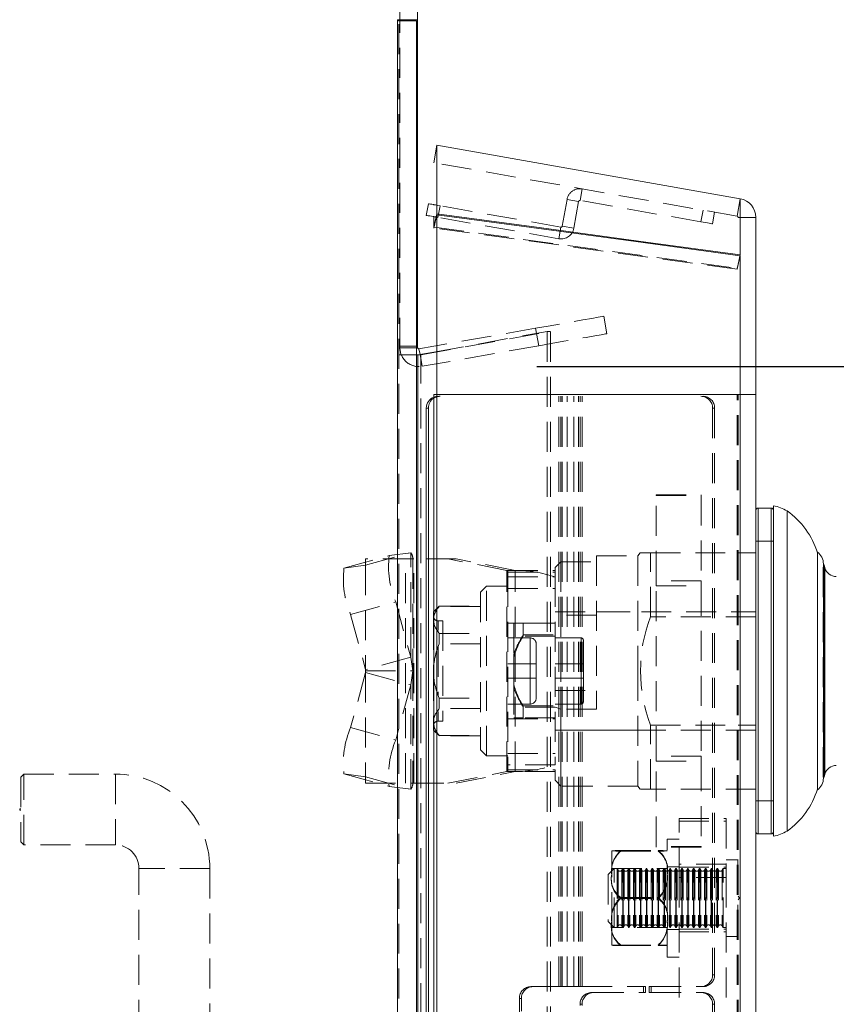
# Model space of a CAD drawing. Units: millimetres. Extents: x 63 to 4463, y 73 to 3111.
# Drawn here: x 894 to 964, y 1892 to 1976 of the extents above; entities that cross this region are included whole.
import ezdxf

# ---------------------------------------------------------------- set-up
doc = ezdxf.new("R2010")
doc.units = ezdxf.units.MM
doc.header["$LTSCALE"] = 2
doc.header["$PDSIZE"] = -1
doc.linetypes.add('HIDDEN', pattern=[1.905, 1.27, -0.635])
doc.layers.add('Dimensions', color=7, linetype='Continuous')
doc.styles.get("Standard").update_dxf_attribs({"font": 'romans.shx', "width": 0.8})
doc.dimstyles.new('SLDDIMSTYLE2', dxfattribs={"dimscale": 10, "dimtxt": 2.5, "dimasz": 3.302, "dimexe": 1, "dimexo": 1, "dimgap": 0.926042, "dimtad": 1, "dimdec": 0, "dimrnd": 1e-09, "dimzin": 12, "dimdsep": 46, "dimtxsty": 'Standard', "dimcen": 2, "dimadec": 0, "dimazin": 3, "dimtfac": 1, "dimtdec": 0, "dimtmove": 0, "dimatfit": 0, "dimfxl": 1, "dimfrac": 2, "dimtolj": 1, "dimtzin": 12, "dimarcsym": 0})

# ---------------------------------------------------------------- blocks, each defined once
blk = doc.blocks.new('*D99')
at = {"layer": 'Defpoints', "color": 0, "transparency": 16777216}
for p in [(928.188, 1946.221), (1078.195, 1946.221), (928.188, 1396.182)]:
    blk.add_point(p, dxfattribs=at)
at = {"layer": 'Dimensions', "color": 0, "lineweight": -2, "transparency": 16777216}
for p, q in [((938.188, 1946.221), (1088.195, 1946.221)), ((1078.195, 1429.202), (1078.195, 1913.201)), ((938.188, 1396.182), (1088.195, 1396.182))]:
    blk.add_line(p, q, dxfattribs=at)
at = {"layer": 'Dimensions', "color": 0, "transparency": 16777216}
for points in [[(1072.691, 1913.201), (1083.698, 1913.201), (1078.195, 1946.221)], [(1072.691, 1429.202), (1083.698, 1429.202), (1078.195, 1396.182)]]:
    blk.add_solid(points, dxfattribs=at)
at = {"layer": 'Dimensions', "color": 0, "transparency": 16777216, "insert": (1043.934, 1671.202), "char_height": 25, "attachment_point": 2, "rotation": 90}
blk.add_mtext('\\A1;550', dxfattribs=at)

msp = doc.modelspace()

# ---------------------------------------------------------------- linework, layer by layer
at = {"color": 7, "linetype": 'Continuous', "lineweight": 15}
for p, q in [((926.588, 1981.278), (926.588, 1975.602)), ((928.088, 1981.278), (928.088, 1975.602)), ((926.388, 1975.602), (926.388, 1366.802)), ((926.588, 1975.602), (928.088, 1975.602)), ((927.988, 1366.902), (927.988, 1975.502)), ((928.088, 1947.821), (928.088, 1975.602)), ((929.464, 1963.485), (929.725, 1964.962)), ((955.403, 1960.435), (929.725, 1964.962)), ((929.725, 1964.962), (929.725, 1959.121)), ((928.826, 1959.028), (928.999, 1960.013)), ((955.403, 1960.435), (955.403, 1955.68)), ((929.728, 1959.157), (929.725, 1959.121)), ((929.725, 1959.121), (929.725, 1959.157)), ((929.725, 1959.086), (929.725, 1943.859)), ((929.464, 1958.888), (929.464, 1958.021)), ((955.403, 1958.859), (956.725, 1958.859)), ((956.725, 1958.859), (956.725, 1943.859)), ((929.464, 1958.021), (929.48, 1958.019)), ((955.387, 1955.611), (955.403, 1955.68)), ((955.403, 1955.609), (955.403, 1943.859)), ((927.988, 1947.821), (928.088, 1947.821)), ((928.105, 1947.202), (929.464, 1947.449)), ((929.464, 1947.944), (928.205, 1947.722)), ((928.291, 1947.235), (928.205, 1947.722)), ((927.988, 1947.202), (928.105, 1947.202)), ((928.105, 1947.202), (928.105, 1396.158)), ((929.725, 1943.859), (929.464, 1943.859)), ((929.464, 1398.544), (929.464, 1943.859)), ((929.725, 1943.859), (955.403, 1943.859)), ((929.725, 1398.544), (929.725, 1943.859)), ((955.403, 1398.544), (955.403, 1943.859)), ((955.403, 1943.859), (956.725, 1943.859)), ((956.725, 1398.544), (956.725, 1943.859)), ((928.826, 1942.702), (928.999, 1942.702)), ((928.826, 1399.702), (928.826, 1942.702)), ((928.999, 1399.702), (928.999, 1942.702)), ((956.925, 1934.235), (958.025, 1934.235)), ((958.225, 1906.435), (958.225, 1934.435)), ((959.374, 1920.435), (959.374, 1933.991)), ((961.945, 1930.511), (961.945, 1910.358)), ((962.455, 1928.414), (962.455, 1929.503)), ((962.455, 1929.435), (962.51, 1929.435)), ((962.51, 1929.435), (962.582, 1929.172)), ((962.51, 1929.435), (962.51, 1920.435)), ((962.455, 1911.366), (962.455, 1928.414)), ((959.374, 1906.878), (959.374, 1920.435)), ((962.51, 1920.435), (962.51, 1911.435)), ((962.582, 1911.697), (962.51, 1911.435)), ((962.51, 1911.435), (962.455, 1911.435)), ((958.025, 1906.635), (956.925, 1906.635))]:
    msp.add_line(p, q, dxfattribs=at)
at = {"color": 7, "linetype": 'HIDDEN', "lineweight": 0}
for p, q in [((926.388, 1975.602), (926.388, 1366.802)), ((926.488, 1975.502), (927.988, 1975.502)), ((926.488, 1366.902), (926.488, 1975.502)), ((926.588, 1947.821), (926.588, 1975.602)), ((955.142, 1958.957), (929.464, 1963.485)), ((941.842, 1960.287), (942.016, 1961.272)), ((940.741, 1960.38), (940.342, 1958.115)), ((941.726, 1960.206), (940.741, 1960.38)), ((941.726, 1960.206), (941.327, 1957.941)), ((952.084, 1958.481), (941.842, 1960.287)), ((955.403, 1960.435), (955.142, 1958.957)), ((929.728, 1959.157), (929.725, 1959.157)), ((929.984, 1959.84), (929.811, 1958.855)), ((940.226, 1958.034), (929.984, 1959.84)), ((952.084, 1958.481), (952.258, 1959.466)), ((953.243, 1959.292), (953.069, 1958.308)), ((940.053, 1957.049), (929.811, 1958.855)), ((955.225, 1958.859), (955.403, 1958.859)), ((940.053, 1957.049), (940.226, 1958.034)), ((941.327, 1957.941), (940.342, 1958.115)), ((944.105, 1949.003), (943.845, 1950.48)), ((928.366, 1947.202), (939.328, 1949.195)), ((938.079, 1949.463), (929.464, 1947.944)), ((929.464, 1947.449), (939.067, 1949.195)), ((938.079, 1949.463), (938.34, 1947.986)), ((939.067, 1394.165), (939.067, 1949.195)), ((939.328, 1949.195), (939.067, 1949.195)), ((939.328, 1394.165), (939.328, 1949.195)), ((927.988, 1947.952), (926.488, 1947.952)), ((926.588, 1947.821), (927.988, 1947.821)), ((938.34, 1947.986), (928.466, 1946.245)), ((927.988, 1947.202), (926.488, 1947.202)), ((928.105, 1947.202), (928.366, 1947.202)), ((928.105, 1947.202), (928.105, 1396.158)), ((928.466, 1946.245), (928.291, 1947.235)), ((928.366, 1396.158), (928.366, 1947.202)), ((940.053, 1893.702), (940.053, 1943.702)), ((940.226, 1893.702), (940.226, 1943.702)), ((940.342, 1893.702), (940.342, 1943.702)), ((940.741, 1893.702), (940.741, 1943.702)), ((941.327, 1893.702), (941.327, 1943.702)), ((941.726, 1893.702), (941.726, 1943.702)), ((941.842, 1893.702), (941.842, 1943.702)), ((942.016, 1893.702), (942.016, 1943.702)), ((955.142, 1943.859), (955.403, 1943.859)), ((955.142, 1398.544), (955.142, 1943.859)), ((955.225, 1398.544), (955.225, 1943.859)), ((955.403, 1398.544), (955.403, 1943.859)), ((928.826, 1942.702), (928.999, 1942.702)), ((953.243, 1942.702), (953.069, 1942.702)), ((953.069, 1942.702), (953.069, 1894.702)), ((953.243, 1942.702), (953.243, 1894.702)), ((948.288, 1935.368), (948.288, 1935.301)), ((948.288, 1935.368), (952.088, 1935.368)), ((948.288, 1935.301), (952.088, 1935.301)), ((948.288, 1928.085), (948.288, 1935.301)), ((952.088, 1935.368), (952.088, 1935.301)), ((952.088, 1935.301), (952.088, 1928.085)), ((956.925, 1934.235), (956.925, 1906.635)), ((958.025, 1906.635), (958.025, 1934.235)), ((956.725, 1931.435), (958.225, 1931.435)), ((921.851, 1929.151), (925.676, 1930.208)), ((923.685, 1929.399), (927.51, 1930.455)), ((927.685, 1929.935), (923.685, 1929.935)), ((923.685, 1929.399), (923.685, 1929.935)), ((927.51, 1930.455), (925.676, 1930.208)), ((927.073, 1910.935), (927.073, 1929.935)), ((927.51, 1921.612), (927.51, 1930.455)), ((927.685, 1929.935), (927.685, 1920.435)), ((927.767, 1929.935), (927.685, 1929.935)), ((927.767, 1910.935), (927.767, 1929.935)), ((931.346, 1929.935), (927.767, 1929.935)), ((935.642, 1928.96), (930.651, 1929.935)), ((936.337, 1928.96), (931.346, 1929.935)), ((943.225, 1930.185), (943.225, 1917.198)), ((943.225, 1930.185), (946.725, 1930.185)), ((946.725, 1930.185), (946.939, 1930.435)), ((946.725, 1930.185), (946.725, 1920.435)), ((947.798, 1930.435), (946.943, 1930.435)), ((947.798, 1925.017), (947.798, 1930.435)), ((947.798, 1930.435), (956.725, 1930.435)), ((955.225, 1930.435), (956.725, 1930.435)), ((923.685, 1929.399), (921.851, 1929.151)), ((923.685, 1929.399), (923.685, 1920.556)), ((939.725, 1929.2), (940.225, 1929.673)), ((939.725, 1928.935), (939.725, 1929.2)), ((940.225, 1929.673), (940.225, 1917.198)), ((940.225, 1929.673), (943.225, 1929.673)), ((962.432, 1911.435), (962.432, 1929.435)), ((962.432, 1929.435), (962.455, 1929.435)), ((962.582, 1929.172), (962.582, 1911.697)), ((935.642, 1928.96), (936.337, 1928.96)), ((935.642, 1911.909), (935.642, 1928.96)), ((935.725, 1928.935), (935.725, 1928.797)), ((935.725, 1928.935), (939.725, 1928.935)), ((935.725, 1928.797), (939.725, 1928.797)), ((935.725, 1928.797), (935.725, 1928.396)), ((935.725, 1928.396), (935.725, 1912.473)), ((935.725, 1928.396), (939.725, 1928.396)), ((936.337, 1911.909), (936.337, 1928.96)), ((939.725, 1928.935), (939.725, 1928.797)), ((939.725, 1928.797), (939.725, 1928.396)), ((939.725, 1928.396), (939.725, 1912.473)), ((933.425, 1927.115), (933.929, 1927.619)), ((933.925, 1927.615), (935.725, 1927.615)), ((935.725, 1927.435), (939.725, 1927.435)), ((952.088, 1928.085), (948.288, 1928.085)), ((948.288, 1928.085), (948.288, 1927.652)), ((948.288, 1927.652), (952.088, 1927.652)), ((948.288, 1913.218), (948.288, 1927.652)), ((952.088, 1928.085), (952.088, 1927.652)), ((952.088, 1927.652), (952.088, 1913.218)), ((933.425, 1927.115), (933.425, 1913.755)), ((922.406, 1925.226), (926.231, 1926.282)), ((926.231, 1926.282), (927.51, 1921.612)), ((929.425, 1925.435), (929.925, 1925.935)), ((929.901, 1925.935), (933.425, 1925.935)), ((929.925, 1925.91), (929.925, 1925.935)), ((933.425, 1925.91), (929.925, 1925.91)), ((933.425, 1925.935), (933.425, 1925.91)), ((922.406, 1925.226), (923.685, 1920.556)), ((929.425, 1925.435), (929.425, 1924.765)), ((929.425, 1925.094), (929.425, 1925.14)), ((939.725, 1925.435), (946.725, 1925.435)), ((943.225, 1925.173), (939.725, 1925.173)), ((943.225, 1925.435), (956.725, 1925.435)), ((956.725, 1925.017), (947.798, 1925.017)), ((955.225, 1925.017), (956.725, 1925.017)), ((929.425, 1924.765), (929.425, 1920.435)), ((929.822, 1924.685), (930.225, 1924.685)), ((929.825, 1924.685), (929.825, 1923.872)), ((930.225, 1924.685), (930.225, 1916.185)), ((935.725, 1924.485), (939.725, 1924.485)), ((936.225, 1924.48), (936.225, 1921.581)), ((936.225, 1924.069), (936.225, 1924.095)), ((937.025, 1923.38), (937.025, 1924.48)), ((937.025, 1924.48), (939.725, 1924.48)), ((929.925, 1922.726), (929.925, 1923.619)), ((929.925, 1923.619), (933.425, 1923.619)), ((935.725, 1923.235), (937.625, 1923.235)), ((937.025, 1923.488), (939.725, 1923.488)), ((939.725, 1923.38), (937.025, 1923.38)), ((937.625, 1921.035), (937.625, 1923.235)), ((939.725, 1923.235), (941.925, 1923.235)), ((941.925, 1921.035), (941.925, 1923.235)), ((929.825, 1922.473), (929.825, 1918.396)), ((933.425, 1922.726), (929.925, 1922.726)), ((938.125, 1922.735), (938.125, 1921.035)), ((942.125, 1923.035), (942.125, 1921.035)), ((927.51, 1921.612), (923.685, 1920.556)), ((927.685, 1920.435), (927.51, 1921.612)), ((936.225, 1921.835), (936.225, 1921.581)), ((936.225, 1919.288), (936.225, 1921.581)), ((935.725, 1921.035), (937.625, 1921.035)), ((937.625, 1921.035), (938.125, 1921.035)), ((938.125, 1921.035), (937.625, 1921.035)), ((937.625, 1921.035), (937.625, 1919.835)), ((938.125, 1921.035), (938.125, 1919.835)), ((941.925, 1921.035), (939.725, 1921.035)), ((942.125, 1921.035), (941.925, 1921.035)), ((941.925, 1921.035), (942.125, 1921.035)), ((941.925, 1921.035), (941.925, 1919.835)), ((942.125, 1921.035), (942.125, 1919.835)), ((923.685, 1920.314), (922.406, 1915.643)), ((923.685, 1920.435), (923.685, 1920.556)), ((923.685, 1920.435), (927.685, 1920.435)), ((923.685, 1920.314), (923.685, 1920.435)), ((923.685, 1920.314), (927.51, 1919.257)), ((923.685, 1920.314), (923.685, 1911.471)), ((927.51, 1919.257), (927.685, 1920.435)), ((927.685, 1920.435), (927.685, 1910.935)), ((929.425, 1920.435), (929.425, 1916.105)), ((946.725, 1920.435), (946.725, 1910.685)), ((927.51, 1919.257), (926.231, 1914.587)), ((927.51, 1910.414), (927.51, 1919.257)), ((937.625, 1919.835), (935.725, 1919.835)), ((936.225, 1919.288), (936.225, 1916.48)), ((936.225, 1919.288), (936.225, 1919.034)), ((937.625, 1919.835), (938.125, 1919.835)), ((938.125, 1919.835), (937.625, 1919.835)), ((937.625, 1919.835), (937.625, 1917.635)), ((938.125, 1919.835), (938.125, 1918.135)), ((939.725, 1919.835), (941.925, 1919.835)), ((941.925, 1919.835), (941.925, 1917.635)), ((942.125, 1919.835), (941.925, 1919.835)), ((941.925, 1919.835), (942.125, 1919.835)), ((942.125, 1919.835), (942.125, 1917.835)), ((939.725, 1918.775), (943.225, 1918.775)), ((929.925, 1917.25), (929.925, 1918.143)), ((929.925, 1918.143), (933.425, 1918.143)), ((937.625, 1917.635), (935.725, 1917.635)), ((937.025, 1917.489), (939.725, 1917.489)), ((937.025, 1916.48), (937.025, 1917.489)), ((939.725, 1917.381), (937.025, 1917.381)), ((941.925, 1917.635), (939.725, 1917.635)), ((929.825, 1916.998), (929.825, 1916.185)), ((933.425, 1917.25), (929.925, 1917.25)), ((940.225, 1917.198), (939.725, 1917.364)), ((943.225, 1917.198), (940.225, 1917.198)), ((940.225, 1910.685), (940.225, 1917.198)), ((929.425, 1916.105), (929.425, 1915.435)), ((929.425, 1915.926), (929.425, 1915.964)), ((929.425, 1915.69), (929.425, 1915.707)), ((930.225, 1916.185), (929.822, 1916.185)), ((935.725, 1916.385), (939.725, 1916.385)), ((936.225, 1916.48), (937.025, 1916.48)), ((939.725, 1916.48), (937.025, 1916.48)), ((947.798, 1910.435), (947.798, 1915.852)), ((947.798, 1915.852), (956.725, 1915.852)), ((955.225, 1915.852), (956.725, 1915.852)), ((922.406, 1915.643), (926.231, 1914.587)), ((929.425, 1915.577), (929.425, 1915.589)), ((929.928, 1914.932), (929.425, 1915.435)), ((929.925, 1914.959), (933.425, 1914.959)), ((933.425, 1914.935), (929.925, 1914.935)), ((933.425, 1914.959), (933.425, 1914.935)), ((956.725, 1915.435), (939.725, 1915.435)), ((946.725, 1915.435), (939.725, 1915.435)), ((935.725, 1913.255), (933.925, 1913.255)), ((935.725, 1913.435), (939.725, 1913.435)), ((952.088, 1913.218), (948.288, 1913.218)), ((948.288, 1912.785), (948.288, 1913.218)), ((952.088, 1913.218), (952.088, 1912.785)), ((939.725, 1912.473), (935.725, 1912.473)), ((935.725, 1912.473), (935.725, 1912.072)), ((948.288, 1912.785), (952.088, 1912.785)), ((948.288, 1905.568), (948.288, 1912.785)), ((952.088, 1912.785), (952.088, 1905.568)), ((894.488, 1911.452), (894.738, 1911.702)), ((894.738, 1905.702), (894.738, 1911.702)), ((894.738, 1911.702), (902.488, 1911.702)), ((902.488, 1911.702), (902.488, 1905.702)), ((921.851, 1911.718), (925.676, 1910.662)), ((921.851, 1911.718), (923.685, 1911.471)), ((930.651, 1910.935), (935.642, 1911.909)), ((931.346, 1910.935), (936.337, 1911.909)), ((936.337, 1911.909), (935.642, 1911.909)), ((935.725, 1912.072), (939.725, 1912.072)), ((935.725, 1912.072), (935.725, 1911.935)), ((939.725, 1911.935), (935.725, 1911.935)), ((939.725, 1911.185), (939.725, 1912.072)), ((894.488, 1911.452), (894.488, 1905.952)), ((923.685, 1911.471), (927.51, 1910.414)), ((923.685, 1910.935), (923.685, 1911.471)), ((923.685, 1910.935), (927.685, 1910.935)), ((927.685, 1910.935), (927.767, 1910.935)), ((927.767, 1910.935), (931.346, 1910.935)), ((940.225, 1910.685), (939.725, 1911.185)), ((962.455, 1911.435), (962.432, 1911.435)), ((925.676, 1910.662), (927.51, 1910.414)), ((946.725, 1910.685), (940.225, 1910.685)), ((946.939, 1910.435), (946.725, 1910.685)), ((947.798, 1910.435), (946.966, 1910.435)), ((956.725, 1910.435), (947.798, 1910.435)), ((955.225, 1910.435), (956.725, 1910.435)), ((958.225, 1909.435), (956.725, 1909.435)), ((894.388, 1908.752), (894.388, 1908.652)), ((894.388, 1908.752), (894.488, 1908.752)), ((894.488, 1908.652), (894.388, 1908.652)), ((950.225, 1907.952), (954.225, 1907.952)), ((950.225, 1902.952), (950.225, 1907.952)), ((950.225, 1907.702), (954.225, 1907.702)), ((954.225, 1907.952), (954.225, 1902.952)), ((894.738, 1905.702), (894.488, 1905.952)), ((902.488, 1905.702), (894.738, 1905.702)), ((949.225, 1901.44), (949.225, 1906.202)), ((949.225, 1906.202), (950.225, 1906.202)), ((944.525, 1903.171), (944.525, 1905.201)), ((945.302, 1905.222), (948.447, 1905.222)), ((945.302, 1905.181), (948.447, 1905.181)), ((952.088, 1905.568), (948.288, 1905.568)), ((948.288, 1905.568), (948.288, 1905.501)), ((952.088, 1905.501), (948.288, 1905.501)), ((952.088, 1905.568), (952.088, 1905.501)), ((954.225, 1904.077), (950.225, 1904.077)), ((954.225, 1904.452), (955.205, 1904.452)), ((955.205, 1904.444), (955.205, 1897.967)), ((910.488, 1903.702), (904.488, 1903.702)), ((904.488, 1836.702), (904.488, 1903.702)), ((910.488, 1903.702), (910.488, 1836.702)), ((944.225, 1903.202), (944.725, 1903.702)), ((944.225, 1903.202), (944.225, 1899.202)), ((944.525, 1903.702), (949.225, 1903.702)), ((944.725, 1898.702), (944.725, 1903.702)), ((944.725, 1903.702), (944.988, 1903.702)), ((944.988, 1903.702), (944.988, 1901.031)), ((944.988, 1903.702), (945.069, 1903.562)), ((945.069, 1903.557), (945.069, 1898.846)), ((945.381, 1903.562), (945.461, 1903.702)), ((945.381, 1903.557), (945.381, 1898.846)), ((945.461, 1898.702), (945.461, 1903.702)), ((945.461, 1903.702), (945.488, 1903.702)), ((945.488, 1903.702), (945.488, 1901.031)), ((945.488, 1903.702), (945.569, 1903.562)), ((945.569, 1903.557), (945.569, 1898.846)), ((945.881, 1903.562), (945.961, 1903.702)), ((945.881, 1903.557), (945.881, 1898.846)), ((945.961, 1898.702), (945.961, 1903.702)), ((945.961, 1903.702), (945.988, 1903.702)), ((945.988, 1903.702), (945.988, 1901.031)), ((945.988, 1903.702), (946.069, 1903.562)), ((946.069, 1903.557), (946.069, 1898.846)), ((946.381, 1903.562), (946.461, 1903.702)), ((946.381, 1903.557), (946.381, 1898.846)), ((946.461, 1898.702), (946.461, 1903.702)), ((946.461, 1903.702), (946.488, 1903.702)), ((946.488, 1903.702), (946.488, 1901.031)), ((946.488, 1903.702), (946.569, 1903.562)), ((946.569, 1903.557), (946.569, 1898.846)), ((946.881, 1903.562), (946.961, 1903.702)), ((946.881, 1903.557), (946.881, 1898.846)), ((946.961, 1898.702), (946.961, 1903.702)), ((946.961, 1903.702), (946.988, 1903.702)), ((946.988, 1903.702), (946.988, 1901.031)), ((946.988, 1903.702), (947.069, 1903.562)), ((947.069, 1903.557), (947.069, 1898.846)), ((947.381, 1903.562), (947.461, 1903.702)), ((947.381, 1903.557), (947.381, 1898.846)), ((947.461, 1898.702), (947.461, 1903.702)), ((947.461, 1903.702), (947.488, 1903.702)), ((947.488, 1903.702), (947.488, 1901.031)), ((947.488, 1903.702), (947.569, 1903.562)), ((947.569, 1903.557), (947.569, 1898.846)), ((947.881, 1903.562), (947.961, 1903.702)), ((947.881, 1903.557), (947.881, 1898.846)), ((947.961, 1898.702), (947.961, 1903.702)), ((947.961, 1903.702), (947.988, 1903.702)), ((947.988, 1903.702), (947.988, 1901.031)), ((947.988, 1903.702), (948.069, 1903.562)), ((948.069, 1903.557), (948.069, 1898.846)), ((948.381, 1903.562), (948.461, 1903.702)), ((948.381, 1903.557), (948.381, 1898.846)), ((948.461, 1898.702), (948.461, 1903.702)), ((948.461, 1903.702), (948.488, 1903.702)), ((948.488, 1903.702), (948.488, 1901.031)), ((948.488, 1903.702), (948.569, 1903.562)), ((948.569, 1903.557), (948.569, 1898.846)), ((948.881, 1903.562), (948.961, 1903.702)), ((948.881, 1903.557), (948.881, 1898.846)), ((948.961, 1898.702), (948.961, 1903.702)), ((948.961, 1903.702), (948.988, 1903.702)), ((948.988, 1903.702), (948.988, 1901.031)), ((948.988, 1903.702), (949.069, 1903.562)), ((949.069, 1903.557), (949.069, 1898.846)), ((949.225, 1903.852), (950.225, 1903.852)), ((949.381, 1903.562), (949.461, 1903.702)), ((949.381, 1903.557), (949.381, 1898.846)), ((949.461, 1898.702), (949.461, 1903.702)), ((949.461, 1903.702), (949.488, 1903.702)), ((949.488, 1903.702), (949.488, 1901.031)), ((949.488, 1903.702), (949.569, 1903.562)), ((949.569, 1903.557), (949.569, 1898.846)), ((949.881, 1903.562), (949.961, 1903.702)), ((949.881, 1903.557), (949.881, 1898.846)), ((949.961, 1898.702), (949.961, 1903.702)), ((949.961, 1903.702), (949.988, 1903.702)), ((949.988, 1903.702), (949.988, 1901.031)), ((949.988, 1903.702), (950.069, 1903.562)), ((950.069, 1903.557), (950.069, 1898.846)), ((950.225, 1903.827), (954.225, 1903.827)), ((950.381, 1903.562), (950.461, 1903.702)), ((950.381, 1903.557), (950.381, 1898.846)), ((950.461, 1898.702), (950.461, 1903.702)), ((950.461, 1903.702), (950.488, 1903.702)), ((950.488, 1903.702), (950.488, 1901.031)), ((950.488, 1903.702), (950.569, 1903.562)), ((950.569, 1903.557), (950.569, 1898.846)), ((950.881, 1903.562), (950.961, 1903.702)), ((950.881, 1903.557), (950.881, 1898.846)), ((950.961, 1898.702), (950.961, 1903.702)), ((950.961, 1903.702), (950.988, 1903.702)), ((950.988, 1903.702), (950.988, 1901.031)), ((950.988, 1903.702), (951.069, 1903.562)), ((951.069, 1903.557), (951.069, 1898.846)), ((951.381, 1903.562), (951.461, 1903.702)), ((951.381, 1903.557), (951.381, 1898.846)), ((951.461, 1898.702), (951.461, 1903.702)), ((951.461, 1903.702), (951.488, 1903.702)), ((951.488, 1903.702), (951.488, 1901.031)), ((951.488, 1903.702), (951.569, 1903.562)), ((951.569, 1903.557), (951.569, 1898.846)), ((951.881, 1903.562), (951.961, 1903.702)), ((951.881, 1903.557), (951.881, 1898.846)), ((951.961, 1898.702), (951.961, 1903.702)), ((951.961, 1903.702), (951.988, 1903.702)), ((951.988, 1903.702), (951.988, 1901.031)), ((951.988, 1903.702), (952.069, 1903.562)), ((952.069, 1903.557), (952.069, 1898.846)), ((952.381, 1903.562), (952.461, 1903.702)), ((952.381, 1903.557), (952.381, 1898.846)), ((952.461, 1898.702), (952.461, 1903.702)), ((952.461, 1903.702), (952.488, 1903.702)), ((952.488, 1903.702), (952.488, 1901.031)), ((952.488, 1903.702), (952.569, 1903.562)), ((952.569, 1903.557), (952.569, 1898.846)), ((952.881, 1903.562), (952.961, 1903.702)), ((952.881, 1903.557), (952.881, 1898.846)), ((952.961, 1898.702), (952.961, 1903.702)), ((952.961, 1903.702), (952.988, 1903.702)), ((952.988, 1903.702), (952.988, 1901.031)), ((952.988, 1903.702), (953.069, 1903.562)), ((953.069, 1903.557), (953.069, 1898.846)), ((953.381, 1903.562), (953.461, 1903.702)), ((953.381, 1903.557), (953.381, 1898.846)), ((953.461, 1898.702), (953.461, 1903.702)), ((953.461, 1903.702), (953.488, 1903.702)), ((953.488, 1903.702), (953.488, 1901.031)), ((953.488, 1903.702), (953.569, 1903.562)), ((953.569, 1903.557), (953.569, 1898.846)), ((953.881, 1903.562), (953.961, 1903.702)), ((953.881, 1903.557), (953.881, 1898.846)), ((953.961, 1898.702), (953.961, 1903.702)), ((953.961, 1903.702), (954.225, 1903.702)), ((944.525, 1899.171), (944.525, 1903.171)), ((954.225, 1902.952), (950.225, 1902.952)), ((950.225, 1902.952), (950.225, 1892.052)), ((954.225, 1902.952), (954.225, 1892.052)), ((944.988, 1901.031), (944.988, 1898.702)), ((945.302, 1901.242), (948.447, 1901.242)), ((945.302, 1901.161), (948.447, 1901.161)), ((945.488, 1901.031), (945.488, 1898.702)), ((945.988, 1901.031), (945.988, 1898.702)), ((946.488, 1901.031), (946.488, 1898.702)), ((946.988, 1901.031), (946.988, 1898.702)), ((947.488, 1901.031), (947.488, 1898.702)), ((947.988, 1901.031), (947.988, 1898.702)), ((948.488, 1901.031), (948.488, 1898.702)), ((948.988, 1901.031), (948.988, 1898.702)), ((949.225, 1896.202), (949.225, 1901.44)), ((949.488, 1901.031), (949.488, 1898.702)), ((949.988, 1901.031), (949.988, 1898.702)), ((950.488, 1901.031), (950.488, 1898.702)), ((950.988, 1901.031), (950.988, 1898.702)), ((951.488, 1901.031), (951.488, 1898.702)), ((951.988, 1901.031), (951.988, 1898.702)), ((952.488, 1901.031), (952.488, 1898.702)), ((952.988, 1901.031), (952.988, 1898.702)), ((953.488, 1901.031), (953.488, 1898.702)), ((955.225, 1901.352), (955.325, 1901.252)), ((955.325, 1901.152), (955.225, 1901.052)), ((955.325, 1901.252), (955.325, 1901.152)), ((944.725, 1898.702), (944.225, 1899.202)), ((944.525, 1897.202), (944.525, 1899.171)), ((949.225, 1898.702), (944.525, 1898.702)), ((944.988, 1898.702), (944.725, 1898.702)), ((945.069, 1898.841), (944.988, 1898.702)), ((945.461, 1898.702), (945.381, 1898.841)), ((945.488, 1898.702), (945.461, 1898.702)), ((945.569, 1898.841), (945.488, 1898.702)), ((945.961, 1898.702), (945.881, 1898.841)), ((945.988, 1898.702), (945.961, 1898.702)), ((946.069, 1898.841), (945.988, 1898.702)), ((946.461, 1898.702), (946.381, 1898.841)), ((946.488, 1898.702), (946.461, 1898.702)), ((946.569, 1898.841), (946.488, 1898.702)), ((946.961, 1898.702), (946.881, 1898.841)), ((946.988, 1898.702), (946.961, 1898.702)), ((947.069, 1898.841), (946.988, 1898.702)), ((947.461, 1898.702), (947.381, 1898.841)), ((947.488, 1898.702), (947.461, 1898.702)), ((947.569, 1898.841), (947.488, 1898.702)), ((947.961, 1898.702), (947.881, 1898.841)), ((947.988, 1898.702), (947.961, 1898.702)), ((948.069, 1898.841), (947.988, 1898.702)), ((948.461, 1898.702), (948.381, 1898.841)), ((948.488, 1898.702), (948.461, 1898.702)), ((948.569, 1898.841), (948.488, 1898.702)), ((948.961, 1898.702), (948.881, 1898.841)), ((948.988, 1898.702), (948.961, 1898.702)), ((949.069, 1898.841), (948.988, 1898.702)), ((950.225, 1898.552), (949.225, 1898.552)), ((949.461, 1898.702), (949.381, 1898.841)), ((949.488, 1898.702), (949.461, 1898.702)), ((949.569, 1898.841), (949.488, 1898.702)), ((949.961, 1898.702), (949.881, 1898.841)), ((949.988, 1898.702), (949.961, 1898.702)), ((950.069, 1898.841), (949.988, 1898.702)), ((950.225, 1898.577), (954.225, 1898.577)), ((950.225, 1898.327), (954.225, 1898.327)), ((950.461, 1898.702), (950.381, 1898.841)), ((950.488, 1898.702), (950.461, 1898.702)), ((950.569, 1898.841), (950.488, 1898.702)), ((950.961, 1898.702), (950.881, 1898.841)), ((950.988, 1898.702), (950.961, 1898.702)), ((951.069, 1898.841), (950.988, 1898.702)), ((951.461, 1898.702), (951.381, 1898.841)), ((951.488, 1898.702), (951.461, 1898.702)), ((951.569, 1898.841), (951.488, 1898.702)), ((951.961, 1898.702), (951.881, 1898.841)), ((951.988, 1898.702), (951.961, 1898.702)), ((952.069, 1898.841), (951.988, 1898.702)), ((952.461, 1898.702), (952.381, 1898.841)), ((952.488, 1898.702), (952.461, 1898.702)), ((952.569, 1898.841), (952.488, 1898.702)), ((952.961, 1898.702), (952.881, 1898.841)), ((952.988, 1898.702), (952.961, 1898.702)), ((953.069, 1898.841), (952.988, 1898.702)), ((953.461, 1898.702), (953.381, 1898.841)), ((953.488, 1898.702), (953.461, 1898.702)), ((953.569, 1898.841), (953.488, 1898.702)), ((953.961, 1898.702), (953.881, 1898.841)), ((954.225, 1898.702), (953.961, 1898.702)), ((955.205, 1897.952), (954.225, 1897.952)), ((945.302, 1897.222), (948.447, 1897.222)), ((945.302, 1897.181), (948.447, 1897.181)), ((950.225, 1896.202), (949.225, 1896.202)), ((953.069, 1894.702), (953.243, 1894.702)), ((937.689, 1893.702), (937.863, 1893.702)), ((937.863, 1893.702), (940.226, 1893.702)), ((940.342, 1893.702), (940.226, 1893.702)), ((940.342, 1893.702), (940.741, 1893.702)), ((942.016, 1893.702), (940.741, 1893.702)), ((942.016, 1893.702), (947.383, 1893.702)), ((943.001, 1893.202), (942.827, 1893.202)), ((943.001, 1893.202), (947.383, 1893.202)), ((947.209, 1893.202), (947.209, 1893.702)), ((947.383, 1893.202), (947.383, 1893.702)), ((947.702, 1893.702), (947.875, 1893.702)), ((947.702, 1893.702), (947.702, 1893.202)), ((947.702, 1893.202), (947.875, 1893.202)), ((947.875, 1893.702), (947.875, 1893.202)), ((947.875, 1893.702), (952.258, 1893.702)), ((947.875, 1893.202), (952.258, 1893.202)), ((936.878, 1892.702), (936.704, 1892.702)), ((936.704, 1892.702), (936.704, 1849.702)), ((936.878, 1849.702), (936.878, 1892.702)), ((941.842, 1892.202), (942.016, 1892.202)), ((941.842, 1850.202), (941.842, 1892.202)), ((942.016, 1850.202), (942.016, 1892.202)), ((953.243, 1892.202), (953.069, 1892.202)), ((953.069, 1892.202), (953.069, 1850.202)), ((953.243, 1892.202), (953.243, 1850.202))]:
    msp.add_line(p, q, dxfattribs=at)
at = {"color": 8, "linetype": 'Continuous', "lineweight": 15}
for p, q in [((956.925, 1920.435), (956.925, 1934.235)), ((958.025, 1934.235), (958.025, 1920.435)), ((962.582, 1920.435), (962.582, 1929.172)), ((956.925, 1906.635), (956.925, 1920.435)), ((958.025, 1920.435), (958.025, 1906.635)), ((962.582, 1911.697), (962.582, 1920.435))]:
    msp.add_line(p, q, dxfattribs=at)
at = {"color": 7, "linetype": 'Continuous', "lineweight": 15, "flags": 128}
for points in [[(928.999, 1960.013), (929.018, 1960.01), (929.074, 1960), (929.165, 1959.984), (929.288, 1959.962), (929.437, 1959.936), (929.454, 1959.933)], [(929.725, 1959.157), (929.643, 1958.8), (929.554, 1958.411), (929.464, 1958.021)], [(929.464, 1957.95), (929.546, 1958.307), (929.636, 1958.696), (929.725, 1959.086)], [(929.725, 1959.086), (937.719, 1958.002), (946.56, 1956.805), (955.403, 1955.609)], [(955.403, 1955.68), (947.411, 1956.761), (938.569, 1957.958), (929.728, 1959.157)], [(929.463, 1958.916), (929.434, 1958.921), (929.263, 1958.951), (929.114, 1958.977), (928.992, 1958.999), (928.901, 1959.015), (928.845, 1959.025), (928.826, 1959.028)]]:
    msp.add_lwpolyline(points, dxfattribs=at)
at = {"color": 7, "linetype": 'HIDDEN', "lineweight": 0, "flags": 128}
for points in [[(929.454, 1959.933), (929.607, 1959.906), (929.792, 1959.873), (929.984, 1959.84)], [(929.811, 1958.855), (929.618, 1958.889), (929.463, 1958.916)], [(953.069, 1958.308), (953.05, 1958.311), (952.994, 1958.321), (952.903, 1958.337), (952.78, 1958.358), (952.631, 1958.385), (952.461, 1958.415), (952.276, 1958.447), (952.084, 1958.481)], [(955.142, 1954.477), (947.646, 1955.489), (940.15, 1956.503), (929.464, 1957.95)], [(929.48, 1958.019), (936.96, 1957.006), (944.455, 1955.992), (955.142, 1954.548)], [(955.142, 1954.548), (955.224, 1954.905), (955.314, 1955.292), (955.387, 1955.611)], [(955.403, 1955.609), (955.32, 1955.251), (955.231, 1954.864), (955.142, 1954.477)], [(943.845, 1950.48), (943.729, 1950.459), (943.385, 1950.399), (942.831, 1950.301), (942.091, 1950.171), (941.202, 1950.014), (940.205, 1949.838), (939.148, 1949.652), (938.079, 1949.463)], [(938.34, 1947.986), (939.408, 1948.174), (940.466, 1948.361), (941.463, 1948.537), (942.352, 1948.693), (943.091, 1948.824), (943.646, 1948.922), (943.989, 1948.982), (944.105, 1949.003)], [(929.811, 1943.702), (929.618, 1943.682), (929.464, 1943.638)], [(933.925, 1913.255), (933.926, 1913.399), (933.925, 1914.27), (933.925, 1915.836), (933.925, 1917.92), (933.925, 1920.288), (933.925, 1922.673), (933.925, 1924.805), (933.925, 1926.444), (933.925, 1927.406), (933.925, 1927.615), (933.925, 1927.615)], [(933.929, 1913.251), (933.701, 1913.479), (933.425, 1913.755)]]:
    msp.add_lwpolyline(points, dxfattribs=at)
at = {"color": 7, "linetype": 'Continuous', "lineweight": 15}
for centre, radius, start, end in [((926.335, 1961.901), 13.701, 83.06968, 89.77758), ((955.125, 1958.859), 1.6, 0, 80), ((928.188, 1947.821), 0.1, 180, 280), ((929.825, 1942.706), 1, 111.16567, 180.23347), ((930.002, 1942.705), 1.002, 122.41402, 180.18899), ((956.925, 1934.035), 0.2, 90, 180), ((958.025, 1934.035), 0.2, 360, 90), ((957.484, 1930.805), 3.705, 59.32948, 78.46408), ((955.539, 1928.511), 6.689, 16.71458, 55.01847), ((961.205, 1929.503), 1.25, 360, 53.72075), ((963.547, 1929.435), 1, 195.23161, 270), ((963.547, 1911.435), 1, 90, 164.76839), ((961.205, 1911.366), 1.25, 306.27925, 360), ((955.539, 1912.358), 6.689, 304.98153, 343.28542), ((956.925, 1906.835), 0.2, 180, 270), ((958.025, 1906.835), 0.2, 270, 0), ((957.484, 1910.065), 3.705, 281.53592, 300.67052)]:
    msp.add_arc(centre, radius, start, end, dxfattribs=at)
at = {"color": 7, "linetype": 'HIDDEN', "lineweight": 0}
for centre, radius, start, end in [((926.323, 1975.437), 0.177, 21.43444, 68.56556), ((941.825, 1960.189), 1.1, 80, 170), ((941.825, 1960.189), 0.1, 80, 170), ((955.125, 1958.859), 0.1, 0, 80), ((940.244, 1958.132), 1.1, 260, 350), ((940.244, 1958.132), 0.1, 260, 350), ((928.188, 1947.821), 1.6, 180, 280), ((929.985, 1942.728), 0.974, 90.02929, 122.29703), ((952.076, 1942.709), 0.992, 359.56488, 89.55848), ((952.25, 1942.709), 0.992, 359.56488, 89.55848), ((933.547, 1929.318), 7.92, 173.54969, 202.53471), ((926.799, 1929.927), 0.886, 0.51695, 36.61461), ((929.721, 1928.261), 7.92, 173.54925, 202.5352), ((933.415, 1928.346), 2.31, 1.25242, 15.42347), ((936.332, 1918.473), 10.487, 71.12558, 89.97601), ((931.284, 1924.635), 1.863, 136.82397, 176.01904), ((929.825, 1925.085), 0.4, 179.99904, 270.00096), ((960.038, 1920.435), 13.07, 159.47492, 200.52508), ((931.401, 1924.945), 1.984, 185.21849, 221.9403), ((944.039, 1919.072), 8.289, 147.80841, 160.52562), ((943.321, 1919.502), 7.394, 148.37186, 163.6711), ((937.625, 1922.735), 0.5, 0, 90), ((941.925, 1923.035), 0.2, 0, 90), ((935.376, 1920.336), 5.952, 156.32714, 179.05165), ((935.248, 1920.505), 5.824, 180.6943, 203.9269), ((943.57, 1921.478), 7.665, 196.60058, 211.35645), ((943.969, 1921.763), 8.211, 199.41377, 212.2522), ((937.625, 1918.135), 0.5, 270, 0), ((941.925, 1917.835), 0.2, 270, 0), ((931.269, 1915.982), 1.848, 136.65177, 176.18999), ((929.825, 1915.785), 0.4, 90.0024, 179.99973), ((931.401, 1916.285), 1.984, 185.21907, 221.93973), ((929.721, 1912.608), 7.92, 157.46487, 186.45068), ((933.546, 1911.552), 7.92, 157.46515, 186.4504), ((933.4, 1912.526), 2.326, 344.62431, 358.6998), ((936.279, 1922.717), 10.808, 270.30634, 288.59207), ((902.488, 1903.702), 8, 360, 90), ((926.777, 1910.95), 0.908, 323.83259, 359.03486), ((902.488, 1903.702), 2, 360, 90), ((946.748, 1903.51), 2.241, 130.1929, 187.13049), ((946.782, 1903.454), 2.275, 130.58122, 187.13311), ((945.177, 1895.095), 10.127, 89.28994, 93.69027), ((945.22, 1916.988), 11.807, 266.62289, 270.3969), ((948.528, 1893.38), 11.841, 86.62833, 90.39146), ((947.275, 1903.617), 1.988, 348.83089, 53.84573), ((948.586, 1914.812), 9.632, 269.17674, 273.80347), ((947.249, 1903.562), 2.015, 348.80689, 53.47878), ((955.205, 1904.432), 0.02, 0, 90), ((946.475, 1902.847), 1.988, 168.83114, 233.84576), ((945.225, 1903.653), 0.18, 210, 330), ((945.725, 1903.653), 0.18, 210, 330), ((946.225, 1903.653), 0.18, 210, 330), ((946.725, 1903.653), 0.18, 210, 330), ((947.225, 1903.653), 0.18, 210, 330), ((947.725, 1903.653), 0.18, 210, 330), ((948.225, 1903.653), 0.18, 210, 330), ((947.001, 1902.954), 2.241, 310.19204, 7.13105), ((948.725, 1903.653), 0.18, 210, 330), ((949.225, 1903.653), 0.18, 210, 330), ((949.725, 1903.653), 0.18, 210, 330), ((950.225, 1903.653), 0.18, 210, 330), ((950.725, 1903.653), 0.18, 210, 330), ((951.225, 1903.653), 0.18, 210, 330), ((951.725, 1903.653), 0.18, 210, 330), ((952.225, 1903.653), 0.18, 210, 330), ((952.725, 1903.653), 0.18, 210, 330), ((953.225, 1903.653), 0.18, 210, 330), ((953.725, 1903.653), 0.18, 210, 330), ((946.501, 1902.78), 2.015, 168.80689, 233.47878), ((946.968, 1902.889), 2.275, 310.58094, 7.13339), ((946.782, 1899.514), 2.275, 130.58102, 187.13331), ((946.748, 1899.449), 2.241, 130.19225, 187.13084), ((947.249, 1899.623), 2.015, 348.80608, 53.47959), ((947.275, 1899.556), 1.988, 348.83091, 53.84599), ((946.501, 1898.841), 2.015, 168.80746, 233.47821), ((946.475, 1898.786), 1.988, 168.83091, 233.84599), ((946.968, 1898.949), 2.275, 310.58094, 7.13339), ((947.001, 1898.893), 2.241, 310.19184, 7.13126), ((945.225, 1898.75), 0.18, 30, 150), ((945.725, 1898.75), 0.18, 30, 150), ((946.225, 1898.75), 0.18, 30, 150), ((946.725, 1898.75), 0.18, 30, 150), ((947.225, 1898.75), 0.18, 30, 150), ((947.725, 1898.75), 0.18, 30, 150), ((948.225, 1898.75), 0.18, 30, 150), ((948.725, 1898.75), 0.18, 30, 150), ((949.725, 1898.75), 0.18, 30, 150), ((950.225, 1898.75), 0.18, 30, 150), ((950.725, 1898.75), 0.18, 30, 150), ((951.225, 1898.75), 0.18, 30, 150), ((951.725, 1898.75), 0.18, 30, 150), ((952.225, 1898.75), 0.18, 30, 150), ((952.725, 1898.75), 0.18, 30, 150), ((953.225, 1898.75), 0.18, 30, 150), ((953.725, 1898.75), 0.18, 30, 150), ((955.205, 1897.972), 0.02, 270, 360), ((945.164, 1887.587), 9.636, 89.17663, 93.80139), ((945.22, 1908.984), 11.803, 266.62222, 270.39757), ((948.529, 1885.406), 11.816, 86.62544, 90.39654), ((948.586, 1906.805), 9.624, 269.17484, 273.80537), ((952.076, 1894.694), 0.993, 270.44323, 0.43427), ((952.25, 1894.694), 0.993, 270.44323, 0.43427), ((937.697, 1892.709), 0.992, 90.44201, 180.43548), ((937.87, 1892.709), 0.992, 90.44114, 180.43549), ((942.835, 1892.209), 0.993, 90.44321, 180.43342), ((943.008, 1892.209), 0.993, 90.44323, 180.43427), ((952.076, 1892.209), 0.993, 359.56573, 89.55677), ((952.25, 1892.209), 0.993, 359.56573, 89.55677)]:
    msp.add_arc(centre, radius, start, end, dxfattribs=at)

# ---------------------------------------------------------------- dimensions: what is measured, and where the dimension line sits
at = {"layer": 'Dimensions'}
dim = msp.add_linear_dim(base=(1078.195, 1946.221), p1=(928.188, 1396.182), p2=(928.188, 1946.221), angle=90, dimstyle='SLDDIMSTYLE2', dxfattribs=at)
dim.commit()
dim.dimension.update_dxf_attribs({"geometry": '*D99', "text_midpoint": (1078.195, 1671.202), "dimtype": 160})

doc.saveas('drawing.dxf')
